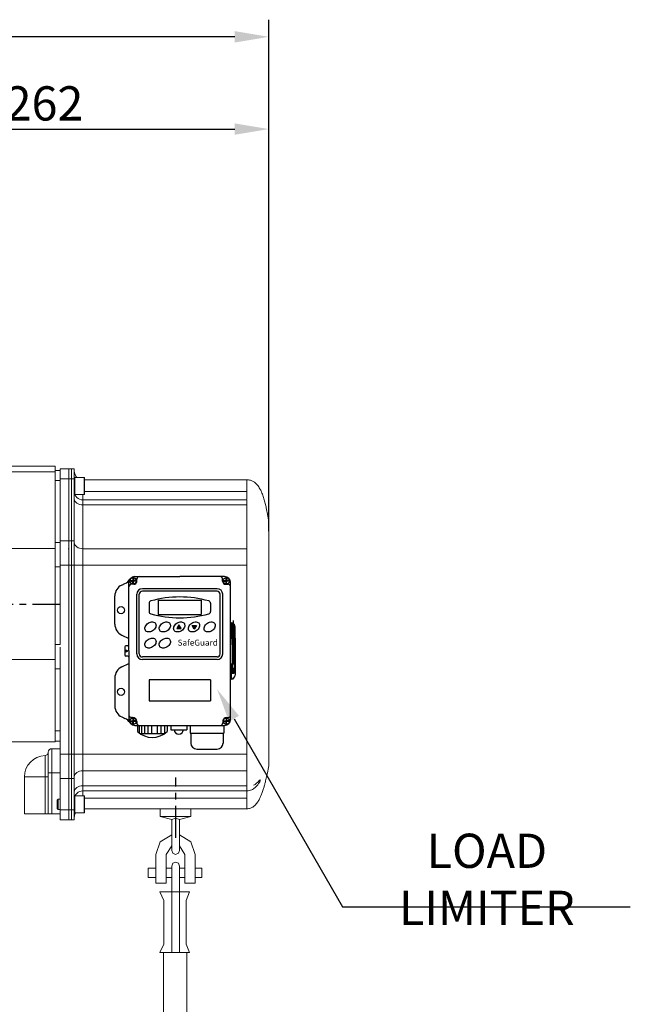
# Model space of a CAD drawing. Extents: x -8806 to -5362, y -2571 to -136.
# Drawn here: x -7303 to -6946, y -1321 to -746 of the extents above; entities that cross this region are included whole.
import ezdxf

# ---------------------------------------------------------------- set-up
doc = ezdxf.new("R2010")
doc.units = 0
doc.header["$LTSCALE"] = 15
doc.header["$MEASUREMENT"] = 0
for name, pattern in [('CENTER', [2, 1.25, -0.25, 0.25, -0.25]), ('K1P', [1.55, 1, -0.2, 0.15, -0.2]), ('KHP', [0.6, 0.4, -0.2])]:
    doc.linetypes.add(name, pattern=pattern)
doc.layers.get('0').update_dxf_attribs({"linetype": 'CONTINUOUS'})
doc.layers.get('DEFPOINTS').update_dxf_attribs({"linetype": 'CONTINUOUS'})
doc.layers.add('1', color=1, linetype='CENTER')
doc.layers.add('4', color=4, linetype='CONTINUOUS')
doc.styles.add('ROMANS', font='ROMANS.shx', dxfattribs={"width": 0.8, "height": 20, "bigfont": 'WHGTXT.shx'})
pattern_1 = [(315, (-13235.09983, -2097.5215), (-0.0633631031, -0.0633631031), [])]
pattern_2 = [(45, (-13226.183825, -103.574955), (-0.0633631031, 0.0633631031), [])]

msp = doc.modelspace()

# ---------------------------------------------------------------- hatches: boundary and pattern name
at = {"linetype": 'Continuous'}
h = msp.add_hatch(dxfattribs=at)
h.set_pattern_fill('ANSI31', scale=0.716872, style=0)
h.set_pattern_definition(pattern_1)
h.paths.add_polyline_path([(-7210.73, -1101.45), (-7209.5, -1101.45), (-7209.5, -1100.62), (-7210.25, -1100.62)])
h = msp.add_hatch(dxfattribs=at)
h.set_pattern_fill('ANSI31', scale=0.716872, style=0)
h.set_pattern_definition(pattern_1)
h.paths.add_polyline_path([(-7209.5, -1101.45), (-7208.27, -1101.45), (-7208.75, -1100.62), (-7209.5, -1100.62)])
h.paths.add_polyline_path([(-7209.5, -1100.62), (-7208.75, -1100.62), (-7209.5, -1099.32)])
h.paths.add_polyline_path([(-7210.25, -1100.62), (-7209.5, -1100.62), (-7209.5, -1099.32)])
h = msp.add_hatch(dxfattribs=at)
h.set_pattern_fill('ANSI31', scale=0.716872, style=0)
h.set_pattern_definition(pattern_2)
h.paths.add_polyline_path([(-7201.82, -1099.65), (-7200.59, -1099.65), (-7200.59, -1100.48), (-7201.34, -1100.48)])
h = msp.add_hatch(dxfattribs=at)
h.set_pattern_fill('ANSI31', scale=0.716872, style=0)
h.set_pattern_definition(pattern_2)
h.paths.add_polyline_path([(-7200.59, -1099.65), (-7199.36, -1099.65), (-7199.84, -1100.48), (-7200.59, -1100.48)])
h.paths.add_polyline_path([(-7200.59, -1100.48), (-7199.84, -1100.48), (-7200.59, -1101.78)])
h.paths.add_polyline_path([(-7201.34, -1100.48), (-7200.59, -1100.48), (-7200.59, -1101.78)])

# ---------------------------------------------------------------- linework, layer by layer
at = {"color": 7, "linetype": 'Continuous', "lineweight": 15}
for p, q in [((-7281.89, -1006.66), (-7370.89, -1006.66)), ((-7281.89, -1009.88), (-7281.89, -1006.66)), ((-7278.89, -1009.16), (-7281.89, -1009.16)), ((-7281.89, -1054.67), (-7281.89, -1009.88)), ((-7273.89, -1008.16), (-7278.89, -1008.16)), ((-7278.89, -1008.16), (-7278.89, -1014.02)), ((-7272.29, -1008.16), (-7273.89, -1008.16)), ((-7273.89, -1008.16), (-7273.89, -1014.02)), ((-7272.29, -1008.16), (-7272.29, -1014.02)), ((-7272.29, -1008.16), (-7270.69, -1008.16)), ((-7270.69, -1014.02), (-7270.69, -1008.16)), ((-7278.89, -1015.02), (-7281.89, -1015.02)), ((-7273.89, -1014.02), (-7278.89, -1014.02)), ((-7278.89, -1014.02), (-7278.89, -1050.3)), ((-7272.29, -1014.02), (-7273.89, -1014.02)), ((-7273.89, -1014.02), (-7273.89, -1050.3)), ((-7272.29, -1014.02), (-7272.29, -1050.3)), ((-7272.29, -1014.02), (-7270.69, -1014.02)), ((-7270.69, -1014.02), (-7270.69, -1050.3)), ((-7264.94, -1013.16), (-7270.44, -1013.16)), ((-7264.69, -1013.41), (-7264.69, -1018.16)), ((-7169.89, -1014.56), (-7264.69, -1014.56)), ((-7169.89, -1014.56), (-7169.89, -1014.56)), ((-7270.36, -1023.16), (-7264.94, -1023.16)), ((-7264.69, -1018.16), (-7264.69, -1022.91)), ((-7270.59, -1026.45), (-7270.69, -1025.76)), ((-7270.31, -1027.12), (-7270.59, -1026.45)), ((-7269.85, -1027.73), (-7270.31, -1027.12)), ((-7269.23, -1028.26), (-7269.85, -1027.73)), ((-7268.47, -1028.7), (-7269.23, -1028.26)), ((-7267.6, -1029.03), (-7268.47, -1028.7)), ((-7266.67, -1029.23), (-7267.6, -1029.03)), ((-7265.69, -1029.3), (-7266.67, -1029.23)), ((-7169.88, -1026.37), (-7265.69, -1026.37)), ((-7265.69, -1029.3), (-7265.69, -1054.83)), ((-7169.89, -1029.3), (-7265.69, -1029.3)), ((-7169.89, -1054.83), (-7169.89, -1029.3)), ((-7156.89, -1069.66), (-7156.89, -1039.66)), ((-7278.89, -1051.3), (-7281.89, -1051.3)), ((-7273.89, -1050.3), (-7278.89, -1050.3)), ((-7278.89, -1050.3), (-7278.89, -1063.94)), ((-7272.29, -1050.3), (-7273.89, -1050.3)), ((-7273.89, -1050.3), (-7273.89, -1064.44)), ((-7272.29, -1050.3), (-7272.29, -1064.44)), ((-7272.29, -1050.3), (-7270.69, -1050.3)), ((-7270.69, -1050.3), (-7270.69, -1064.44)), ((-7270.59, -1051.98), (-7270.69, -1051.29)), ((-7270.31, -1052.64), (-7270.59, -1051.98)), ((-7281.89, -1054.67), (-7370.89, -1054.67)), ((-7281.89, -1119.64), (-7281.89, -1054.67)), ((-7269.85, -1053.25), (-7270.31, -1052.64)), ((-7269.23, -1053.79), (-7269.85, -1053.25)), ((-7268.47, -1054.23), (-7269.23, -1053.79)), ((-7267.6, -1054.56), (-7268.47, -1054.23)), ((-7266.67, -1054.76), (-7267.6, -1054.56)), ((-7265.69, -1054.83), (-7266.67, -1054.76)), ((-7265.69, -1054.83), (-7265.69, -1064.44)), ((-7169.89, -1054.83), (-7265.69, -1054.83)), ((-7278.89, -1063.94), (-7278.89, -1065.44)), ((-7278.89, -1065.44), (-7281.89, -1065.44)), ((-7273.89, -1064.44), (-7278.89, -1064.44)), ((-7278.89, -1065.44), (-7278.89, -1110.87)), ((-7272.29, -1064.44), (-7273.89, -1064.44)), ((-7273.89, -1064.44), (-7273.89, -1174.87)), ((-7272.29, -1064.44), (-7272.29, -1174.87)), ((-7272.29, -1064.44), (-7270.69, -1064.44)), ((-7270.69, -1064.44), (-7270.69, -1174.87)), ((-7265.69, -1064.44), (-7270.69, -1064.44)), ((-7265.69, -1064.44), (-7265.69, -1174.87)), ((-7169.89, -1064.44), (-7265.69, -1064.44)), ((-7169.89, -1174.87), (-7169.89, -1064.44)), ((-7169.89, -1174.87), (-7169.89, -1064.44)), ((-7156.89, -1151.66), (-7156.89, -1069.66)), ((-7278.89, -1110.87), (-7281.89, -1110.87)), ((-7278.89, -1112.29), (-7278.89, -1174.87)), ((-7281.89, -1119.64), (-7370.89, -1119.64)), ((-7281.89, -1167.66), (-7281.89, -1119.64)), ((-7278.89, -1125.02), (-7281.89, -1125.02)), ((-7156.89, -1181.66), (-7156.89, -1151.66)), ((-7278.89, -1161.3), (-7281.89, -1161.3)), ((-7278.89, -1167.16), (-7281.89, -1167.16)), ((-7281.89, -1167.66), (-7370.89, -1167.66)), ((-7283.89, -1171.66), (-7283.89, -1185.66)), ((-7283.89, -1171.66), (-7278.89, -1171.66)), ((-7285.89, -1185.66), (-7285.89, -1173.66)), ((-7273.89, -1174.87), (-7278.89, -1174.87)), ((-7278.89, -1174.87), (-7278.89, -1189.02)), ((-7272.29, -1174.87), (-7273.89, -1174.87)), ((-7273.89, -1174.87), (-7273.89, -1189.02)), ((-7272.29, -1174.87), (-7272.29, -1189.02)), ((-7272.29, -1174.87), (-7270.69, -1174.87)), ((-7270.69, -1174.87), (-7270.69, -1189.02)), ((-7265.69, -1174.87), (-7270.69, -1174.87)), ((-7265.69, -1174.87), (-7265.69, -1184.49)), ((-7169.89, -1174.87), (-7265.69, -1174.87)), ((-7268.47, -1185.09), (-7267.6, -1184.76)), ((-7267.6, -1184.76), (-7266.67, -1184.56)), ((-7266.67, -1184.56), (-7265.69, -1184.49)), ((-7169.89, -1184.49), (-7265.69, -1184.49)), ((-7265.69, -1184.49), (-7265.69, -1193.34)), ((-7169.89, -1193.34), (-7169.89, -1184.49)), ((-7299.89, -1188.16), (-7299.89, -1209.66)), ((-7287.82, -1188.16), (-7285.89, -1188.16)), ((-7287.82, -1209.66), (-7287.82, -1188.16)), ((-7283.89, -1185.66), (-7285.89, -1185.66)), ((-7285.89, -1209.66), (-7285.89, -1185.66)), ((-7283.89, -1185.66), (-7283.89, -1209.66)), ((-7283.89, -1185.66), (-7278.89, -1185.66)), ((-7273.89, -1189.02), (-7278.89, -1189.02)), ((-7278.89, -1189.02), (-7278.89, -1207.3)), ((-7272.29, -1189.02), (-7273.89, -1189.02)), ((-7273.89, -1189.02), (-7273.89, -1207.3)), ((-7272.29, -1189.02), (-7272.29, -1207.3)), ((-7272.29, -1189.02), (-7270.69, -1189.02)), ((-7270.69, -1188.03), (-7270.59, -1187.34)), ((-7270.69, -1189.02), (-7270.69, -1207.3)), ((-7270.59, -1187.34), (-7270.31, -1186.67)), ((-7270.31, -1186.67), (-7269.85, -1186.06)), ((-7269.85, -1186.06), (-7269.23, -1185.53)), ((-7269.23, -1185.53), (-7268.47, -1185.09)), ((-7270.69, -1196.88), (-7270.59, -1196.19)), ((-7270.59, -1196.19), (-7270.31, -1195.52)), ((-7270.31, -1195.52), (-7269.85, -1194.91)), ((-7269.85, -1194.91), (-7269.23, -1194.38)), ((-7269.23, -1194.38), (-7268.47, -1193.94)), ((-7268.47, -1193.94), (-7267.6, -1193.61)), ((-7267.6, -1193.61), (-7266.67, -1193.41)), ((-7266.67, -1193.41), (-7265.69, -1193.34)), ((-7169.89, -1193.34), (-7265.69, -1193.34)), ((-7265.69, -1196.27), (-7169.88, -1196.27)), ((-7280.14, -1201.16), (-7280.69, -1201.71)), ((-7280.69, -1201.71), (-7280.69, -1206.6)), ((-7278.89, -1201.16), (-7280.14, -1201.16)), ((-7280.14, -1201.16), (-7280.14, -1207.16)), ((-7264.94, -1199.16), (-7270.22, -1199.16)), ((-7264.69, -1199.41), (-7264.69, -1204.16)), ((-7280.69, -1206.6), (-7280.14, -1207.16)), ((-7280.14, -1207.16), (-7278.89, -1207.16)), ((-7273.89, -1207.3), (-7278.89, -1207.3)), ((-7278.89, -1207.3), (-7278.89, -1213.16)), ((-7272.29, -1207.3), (-7273.89, -1207.3)), ((-7273.89, -1207.3), (-7273.89, -1213.16)), ((-7272.29, -1207.3), (-7272.29, -1213.16)), ((-7272.29, -1207.3), (-7270.69, -1207.3)), ((-7270.69, -1207.3), (-7270.69, -1213.16)), ((-7264.69, -1204.16), (-7264.69, -1208.91)), ((-7169.89, -1206.76), (-7264.69, -1206.76)), ((-7220.49, -1206.76), (-7220.49, -1211.2)), ((-7202.56, -1206.76), (-7202.56, -1211.2)), ((-7169.89, -1206.76), (-7169.89, -1206.76)), ((-7299.89, -1209.66), (-7287.82, -1209.66)), ((-7285.89, -1209.66), (-7287.82, -1209.66)), ((-7283.89, -1209.66), (-7285.89, -1209.66)), ((-7283.89, -1209.66), (-7278.89, -1209.66)), ((-7273.89, -1213.16), (-7278.89, -1213.16)), ((-7272.29, -1213.16), (-7273.89, -1213.16)), ((-7272.29, -1213.16), (-7270.69, -1213.16)), ((-7270.44, -1209.16), (-7264.94, -1209.16)), ((-7220.49, -1211.2), (-7213.65, -1213.09)), ((-7220.02, -1211.2), (-7202.56, -1211.2)), ((-7211.53, -1212.14), (-7213.65, -1213.09)), ((-7213.65, -1213.09), (-7213.65, -1231.02)), ((-7209.17, -1213.09), (-7211.53, -1212.14)), ((-7202.56, -1211.2), (-7209.17, -1213.09)), ((-7209.17, -1213.09), (-7209.17, -1231.02)), ((-7213.65, -1222.05), (-7220.49, -1226.06)), ((-7202.56, -1226.06), (-7209.17, -1222.05)), ((-7220.49, -1226.06), (-7223.09, -1233.37)), ((-7213.65, -1228.42), (-7216.95, -1233.37)), ((-7206.1, -1233.37), (-7209.17, -1228.42)), ((-7199.97, -1233.37), (-7202.56, -1226.06)), ((-7223.09, -1233.37), (-7223.09, -1250.13)), ((-7216.95, -1233.37), (-7216.95, -1250.13)), ((-7213.65, -1231.02), (-7213.18, -1232.67)), ((-7213.18, -1232.67), (-7211.53, -1233.37)), ((-7211.53, -1233.37), (-7209.87, -1232.67)), ((-7209.87, -1232.67), (-7209.17, -1231.02)), ((-7206.1, -1233.37), (-7206.1, -1250.13)), ((-7199.97, -1233.37), (-7199.97, -1250.13)), ((-7227.57, -1241.4), (-7223.09, -1241.4)), ((-7227.57, -1246.82), (-7227.57, -1241.4)), ((-7216.95, -1241.4), (-7213.65, -1241.4)), ((-7213.18, -1238.57), (-7213.65, -1240.22)), ((-7213.65, -1240.22), (-7213.65, -1290.71)), ((-7211.53, -1237.86), (-7213.18, -1238.57)), ((-7209.87, -1238.57), (-7211.53, -1237.86)), ((-7209.17, -1240.22), (-7209.87, -1238.57)), ((-7209.17, -1240.22), (-7209.17, -1290.71)), ((-7209.17, -1241.4), (-7206.1, -1241.4)), ((-7199.97, -1241.4), (-7196.19, -1241.4)), ((-7196.19, -1241.4), (-7196.19, -1246.82)), ((-7223.09, -1246.82), (-7227.57, -1246.82)), ((-7213.65, -1246.82), (-7216.95, -1246.82)), ((-7206.1, -1246.82), (-7209.17, -1246.82)), ((-7196.19, -1246.82), (-7199.97, -1246.82)), ((-7223.09, -1250.13), (-7216.95, -1250.13)), ((-7206.1, -1250.13), (-7199.97, -1250.13)), ((-7220.73, -1255.32), (-7203.27, -1255.32)), ((-7220.73, -1255.32), (-7218.37, -1260.27)), ((-7203.27, -1255.32), (-7205.39, -1260.27)), ((-7218.37, -1260.27), (-7218.37, -1285.75)), ((-7205.39, -1260.27), (-7205.39, -1285.75)), ((-7218.37, -1285.75), (-7220.73, -1290.71)), ((-7205.39, -1285.75), (-7203.27, -1290.71)), ((-7203.27, -1290.71), (-7220.73, -1290.71)), ((-7218.6, -1434.38), (-7218.6, -1290.71)), ((-7204.92, -1434.38), (-7204.92, -1290.71))]:
    msp.add_line(p, q, dxfattribs=at)
at = {"color": 8, "linetype": 'Continuous', "lineweight": 15}
for p, q in [((-7281.89, -1009.88), (-7363.39, -1009.88)), ((-7270.44, -1013.16), (-7270.44, -1018.16)), ((-7264.94, -1018.16), (-7264.94, -1013.16)), ((-7270.44, -1018.16), (-7270.44, -1022.93)), ((-7265.69, -1023.16), (-7265.69, -1026.37)), ((-7264.94, -1023.16), (-7264.94, -1018.16)), ((-7169.89, -1021.36), (-7264.69, -1021.36)), ((-7265.69, -1026.37), (-7265.69, -1029.3)), ((-7287.82, -1188.16), (-7287.82, -1175.67)), ((-7299.89, -1188.16), (-7287.82, -1188.16)), ((-7265.69, -1193.34), (-7265.69, -1196.27)), ((-7265.69, -1196.27), (-7265.69, -1199.16)), ((-7270.44, -1199.71), (-7270.44, -1204.16)), ((-7264.94, -1204.16), (-7264.94, -1199.16)), ((-7169.89, -1200.46), (-7264.69, -1200.46)), ((-7270.44, -1204.16), (-7270.44, -1209.16)), ((-7264.94, -1209.16), (-7264.94, -1204.16))]:
    msp.add_line(p, q, dxfattribs=at)
at = {"color": 7, "linetype": 'Continuous'}
for p, q in [((-7242.92, -1076.07), (-7241.07, -1075.21)), ((-7238.74, -1114.58), (-7238.74, -1074.65)), ((-7237.74, -1073.44), (-7237.74, -1073.58)), ((-7237.74, -1073.44), (-7236.41, -1073.44)), ((-7237.74, -1073.72), (-7237.74, -1073.58)), ((-7237.74, -1073.72), (-7236.41, -1073.72)), ((-7236.41, -1072.12), (-7236.41, -1073.44)), ((-7236.41, -1072.12), (-7236.28, -1072.12)), ((-7236.41, -1072.12), (-7236.28, -1072.12)), ((-7236.41, -1075.04), (-7236.41, -1073.72)), ((-7236.41, -1075.04), (-7236.28, -1075.04)), ((-7236.41, -1075.04), (-7236.28, -1075.04)), ((-7236.14, -1072.12), (-7236.28, -1072.12)), ((-7236.14, -1072.12), (-7236.28, -1072.12)), ((-7236.14, -1075.04), (-7236.28, -1075.04)), ((-7236.14, -1075.04), (-7236.28, -1075.04)), ((-7236.14, -1072.12), (-7236.14, -1073.44)), ((-7234.82, -1073.44), (-7236.14, -1073.44)), ((-7234.82, -1073.72), (-7236.14, -1073.72)), ((-7236.14, -1075.04), (-7236.14, -1073.72)), ((-7235.24, -1071.15), (-7209.05, -1071.15)), ((-7234.82, -1073.44), (-7234.82, -1073.58)), ((-7234.82, -1073.72), (-7234.82, -1073.58)), ((-7182.86, -1071.15), (-7209.05, -1071.15)), ((-7183.29, -1073.44), (-7181.97, -1073.44)), ((-7183.29, -1073.44), (-7183.29, -1073.58)), ((-7183.29, -1073.72), (-7183.29, -1073.58)), ((-7183.29, -1073.72), (-7181.97, -1073.72)), ((-7181.97, -1072.12), (-7181.97, -1073.44)), ((-7181.97, -1072.12), (-7181.83, -1072.12)), ((-7181.97, -1072.12), (-7181.83, -1072.12)), ((-7181.97, -1075.04), (-7181.97, -1073.72)), ((-7181.97, -1075.04), (-7181.83, -1075.04)), ((-7181.97, -1075.04), (-7181.83, -1075.04)), ((-7181.69, -1072.12), (-7181.83, -1072.12)), ((-7181.69, -1072.12), (-7181.83, -1072.12)), ((-7181.69, -1075.04), (-7181.83, -1075.04)), ((-7181.69, -1075.04), (-7181.83, -1075.04)), ((-7181.69, -1072.12), (-7181.69, -1073.44)), ((-7180.37, -1073.44), (-7181.69, -1073.44)), ((-7180.37, -1073.72), (-7181.69, -1073.72)), ((-7181.69, -1075.04), (-7181.69, -1073.72)), ((-7180.37, -1073.44), (-7180.37, -1073.58)), ((-7180.37, -1073.72), (-7180.37, -1073.58)), ((-7179.36, -1081.25), (-7179.36, -1074.65)), ((-7187.25, -1078.19), (-7230.9, -1078.19)), ((-7187.25, -1079.68), (-7230.9, -1079.68)), ((-7187.25, -1079.68), (-7213.79, -1079.68)), ((-7187.25, -1078.19), (-7213.08, -1078.19)), ((-7179.36, -1122.05), (-7179.36, -1081.25)), ((-7246.99, -1098.94), (-7246.99, -1082.42)), ((-7234.18, -1116.25), (-7234.18, -1081.47)), ((-7232.69, -1116.25), (-7232.69, -1081.47)), ((-7185.46, -1116.25), (-7185.46, -1081.47)), ((-7183.96, -1116.25), (-7183.96, -1081.47)), ((-7179.06, -1098.15), (-7179.36, -1098.15)), ((-7179.06, -1106.99), (-7179.06, -1098.15)), ((-7178.47, -1102.81), (-7177.27, -1102.81)), ((-7176.67, -1106.99), (-7176.67, -1100.54)), ((-7242.92, -1105.3), (-7238.74, -1107.23)), ((-7179.36, -1106.99), (-7176.67, -1106.99)), ((-7179.36, -1107.11), (-7176.67, -1107.11)), ((-7176.67, -1107.11), (-7176.67, -1122.05)), ((-7239.34, -1111.59), (-7240.56, -1111.59)), ((-7238.74, -1114.58), (-7238.74, -1154.51)), ((-7178.47, -1110.99), (-7178.47, -1118.16)), ((-7177.27, -1110.99), (-7178.47, -1110.99)), ((-7177.27, -1110.99), (-7177.27, -1118.16)), ((-7239.34, -1117.57), (-7240.56, -1117.57)), ((-7187.25, -1118.04), (-7230.9, -1118.04)), ((-7187.25, -1119.54), (-7230.9, -1119.54)), ((-7187.25, -1118.04), (-7213.79, -1118.04)), ((-7187.25, -1119.54), (-7213.08, -1119.54)), ((-7177.27, -1118.16), (-7178.47, -1118.16)), ((-7242.92, -1123.86), (-7238.74, -1121.93)), ((-7179.36, -1154.51), (-7179.36, -1122.05)), ((-7179.36, -1122.05), (-7176.67, -1122.05)), ((-7179.36, -1122.17), (-7176.67, -1122.17)), ((-7179.06, -1122.17), (-7179.06, -1131.01)), ((-7178.47, -1124.55), (-7177.27, -1124.55)), ((-7176.67, -1122.17), (-7176.67, -1128.62)), ((-7246.99, -1130.21), (-7246.99, -1146.73)), ((-7179.06, -1131.01), (-7179.36, -1131.01)), ((-7242.92, -1153.09), (-7241.07, -1153.94)), ((-7237.74, -1155.44), (-7236.41, -1155.44)), ((-7237.74, -1155.44), (-7237.74, -1155.58)), ((-7237.74, -1155.71), (-7237.74, -1155.58)), ((-7237.74, -1155.71), (-7236.41, -1155.71)), ((-7236.61, -1153.44), (-7237.34, -1153.44)), ((-7236.41, -1154.11), (-7236.28, -1154.11)), ((-7236.41, -1154.11), (-7236.28, -1154.11)), ((-7236.41, -1154.11), (-7236.41, -1155.44)), ((-7236.41, -1157.04), (-7236.41, -1155.71)), ((-7236.14, -1154.11), (-7236.28, -1154.11)), ((-7236.14, -1154.11), (-7236.28, -1154.11)), ((-7236.14, -1154.11), (-7236.14, -1155.44)), ((-7234.82, -1155.44), (-7236.14, -1155.44)), ((-7234.82, -1155.71), (-7236.14, -1155.71)), ((-7236.14, -1157.04), (-7236.14, -1155.71)), ((-7234.82, -1155.44), (-7234.82, -1155.58)), ((-7234.82, -1155.71), (-7234.82, -1155.58)), ((-7234.22, -1155.83), (-7234.22, -1156.61)), ((-7183.89, -1155.83), (-7183.89, -1156.61)), ((-7183.29, -1155.44), (-7181.97, -1155.44)), ((-7183.29, -1155.44), (-7183.29, -1155.58)), ((-7183.29, -1155.71), (-7183.29, -1155.58)), ((-7183.29, -1155.71), (-7181.97, -1155.71)), ((-7181.97, -1154.11), (-7181.83, -1154.11)), ((-7181.97, -1154.11), (-7181.83, -1154.11)), ((-7181.97, -1154.11), (-7181.97, -1155.44)), ((-7181.97, -1157.04), (-7181.97, -1155.71)), ((-7181.69, -1154.11), (-7181.83, -1154.11)), ((-7181.69, -1154.11), (-7181.83, -1154.11)), ((-7181.69, -1154.11), (-7181.69, -1155.44)), ((-7180.37, -1155.44), (-7181.69, -1155.44)), ((-7181.69, -1157.04), (-7181.69, -1155.71)), ((-7180.37, -1155.71), (-7181.69, -1155.71)), ((-7181.5, -1153.44), (-7180.76, -1153.44)), ((-7180.37, -1155.44), (-7180.37, -1155.58)), ((-7180.37, -1155.71), (-7180.37, -1155.58)), ((-7236.41, -1157.04), (-7236.28, -1157.04)), ((-7236.41, -1157.04), (-7236.28, -1157.04)), ((-7236.14, -1157.04), (-7236.28, -1157.04)), ((-7236.14, -1157.04), (-7236.28, -1157.04)), ((-7235.24, -1158.01), (-7182.86, -1158.01)), ((-7232.76, -1158.01), (-7232.76, -1162.54)), ((-7231.33, -1158.01), (-7231.33, -1162.98)), ((-7229.66, -1158.01), (-7229.66, -1162.98)), ((-7227.66, -1158.01), (-7227.66, -1162.98)), ((-7225.48, -1158.01), (-7225.48, -1162.98)), ((-7222.25, -1158.01), (-7222.25, -1162.98)), ((-7220.07, -1158.01), (-7220.07, -1162.98)), ((-7218.07, -1158.01), (-7218.07, -1162.98)), ((-7216.4, -1158.01), (-7216.4, -1161.64)), ((-7214.34, -1160.6), (-7204.9, -1160.6)), ((-7202.95, -1158.01), (-7202.95, -1162.52)), ((-7183.35, -1158.01), (-7183.35, -1162.52)), ((-7181.97, -1157.04), (-7181.83, -1157.04)), ((-7181.97, -1157.04), (-7181.83, -1157.04)), ((-7181.69, -1157.04), (-7181.83, -1157.04)), ((-7181.69, -1157.04), (-7181.83, -1157.04)), ((-7218.07, -1162.98), (-7232.14, -1162.98)), ((-7202.95, -1162.52), (-7183.35, -1162.52)), ((-7202.6, -1162.52), (-7202.6, -1168.35)), ((-7183.7, -1162.52), (-7183.7, -1168.35)), ((-7199.1, -1171.85), (-7187.2, -1171.85))]:
    msp.add_line(p, q, dxfattribs=at)
at = {"color": 1, "linetype": 'K1P'}
for p, q in [((-7234.42, -1073.58), (-7238.62, -1073.58)), ((-7236.28, -1075.53), (-7236.28, -1071.28)), ((-7183.68, -1073.58), (-7179.48, -1073.58)), ((-7181.83, -1075.53), (-7181.83, -1071.28)), ((-7177.87, -1096.79), (-7177.87, -1114.58)), ((-7177.87, -1106.82), (-7177.87, -1131.01)), ((-7240.12, -1115.27), (-7240.12, -1113.87)), ((-7234.42, -1155.58), (-7238.62, -1155.58)), ((-7236.28, -1153.63), (-7236.28, -1157.87)), ((-7183.68, -1155.58), (-7179.48, -1155.58)), ((-7181.83, -1153.63), (-7181.83, -1157.87))]:
    msp.add_line(p, q, dxfattribs=at)
for p, q in [((-7234.09, -1073.74), (-7234.09, -1072.55)), ((-7184.02, -1073.74), (-7184.02, -1072.55)), ((-7235.97, -1075.62), (-7237.34, -1075.62)), ((-7182.14, -1075.62), (-7180.76, -1075.62)), ((-7227.01, -1086.7), (-7227.01, -1091.57)), ((-7221.61, -1084.9), (-7221.61, -1093.36)), ((-7196.5, -1084.9), (-7196.5, -1093.36)), ((-7191.1, -1086.7), (-7191.1, -1091.57)), ((-7241.16, -1112.19), (-7241.16, -1116.97)), ((-7191.1, -1131.51), (-7227.01, -1131.51)), ((-7227.01, -1131.51), (-7227.01, -1143.69)), ((-7191.1, -1131.51), (-7191.1, -1143.69)), ((-7227.01, -1143.69), (-7191.1, -1143.69))]:
    msp.add_line(p, q)
at = {"extrusion": (0, -1, 0)}
msp.add_line((-7221.61, -1084.9), (-7196.5, -1084.9), dxfattribs=at)
at = {"extrusion": (0, 1, 0)}
msp.add_line((-7221.61, -1093.36), (-7196.5, -1093.36), dxfattribs=at)
at = {"color": 4, "linetype": 'KHP'}
for p, q in [((-7178.47, -1098.23), (-7178.47, -1102.81)), ((-7177.27, -1098.96), (-7177.27, -1102.81)), ((-7178.47, -1110.99), (-7178.47, -1107.11)), ((-7177.27, -1110.99), (-7177.27, -1107.11)), ((-7178.47, -1118.16), (-7178.47, -1122.05)), ((-7177.27, -1118.16), (-7177.27, -1122.05)), ((-7178.47, -1127.54), (-7178.47, -1124.55)), ((-7177.27, -1127.54), (-7177.27, -1124.55)), ((-7178.47, -1127.54), (-7177.27, -1127.54))]:
    msp.add_line(p, q, dxfattribs=at)
at = {"color": 7, "linetype": 'Continuous', "ltscale": 0.5}
for p, q in [((-7178.47, -1102.81), (-7178.47, -1106.99)), ((-7177.27, -1102.81), (-7177.27, -1106.99)), ((-7178.47, -1122.17), (-7178.47, -1124.55)), ((-7177.27, -1122.17), (-7177.27, -1124.55)), ((-7233.84, -1158.01), (-7233.84, -1161.64)), ((-7214.34, -1158.01), (-7214.34, -1160.6)), ((-7204.9, -1158.01), (-7204.9, -1160.6))]:
    msp.add_line(p, q, dxfattribs=at)
at = {"color": 7, "linetype": 'Continuous'}
for points in [[(-7209.5, -1099.32), (-7210.73, -1101.45), (-7208.27, -1101.45)], [(-7200.59, -1101.78), (-7201.82, -1099.65), (-7199.36, -1099.65)]]:
    msp.add_lwpolyline(points, close=True, dxfattribs=at)
for centre, radius in [((-7236.28, -1073.58), 1.92), ((-7181.83, -1073.58), 1.92), ((-7240.12, -1114.58), 0.448), ((-7236.28, -1155.58), 1.92), ((-7181.83, -1155.58), 1.92)]:
    msp.add_circle(centre, radius, dxfattribs=at)
for centre in [(-7243.4, -1090.68), (-7243.4, -1138.47)]:
    msp.add_circle(centre, 2.1)
at = {"color": 7, "linetype": 'Continuous', "lineweight": 15}
for centre, radius, start, end in [((-7265.69, -1009.56), 5, 180, 226.05448), ((-7270.44, -1013.41), 0.25, 90, 180), ((-7264.94, -1013.41), 0.25, 0, 90), ((-7265.69, -1021.37), 5, 180, 270), ((-7264.94, -1022.91), 0.25, 270, 0), ((-7283.89, -1173.66), 2, 90, 180), ((-7287.39, -1188.16), 12.5, 91.97611, 180), ((-7287.89, -1173.67), 2, 271.97611, 0), ((-7265.69, -1201.27), 5, 90, 180), ((-7264.94, -1199.41), 0.25, 0, 90), ((-7270.44, -1208.91), 0.25, 180, 270), ((-7265.69, -1211.76), 5, 148.66775, 180), ((-7264.94, -1208.91), 0.25, 270, 0)]:
    msp.add_arc(centre, radius, start, end, dxfattribs=at)
at = {"color": 7, "linetype": 'Continuous'}
for centre, radius, start, end in [((-7244, -1068.86), 7, 294.77514, 326.53102), ((-7235.24, -1074.65), 3.5, 90, 180), ((-7235.24, -1074.65), 3.5, 90, 180), ((-7235.24, -1074.65), 3.5, 90, 146.53102), ((-7182.86, -1074.65), 3.5, 0, 90), ((-7182.86, -1074.65), 3.5, 0, 90), ((-7182.86, -1074.65), 3.5, 0, 90), ((-7239.99, -1082.42), 7, 114.77514, 180), ((-7230.9, -1081.47), 3.29, 90, 180), ((-7230.9, -1081.47), 1.79, 90, 180), ((-7187.25, -1081.47), 3.29, 0, 90), ((-7187.25, -1081.47), 1.79, 0, 90), ((-7179.06, -1100.54), 2.39, 0, 90), ((-7239.99, -1098.94), 7, 180, 245.22486), ((-7240.56, -1112.19), 0.597, 90, 180), ((-7239.34, -1110.99), 0.597, 270, 0), ((-7240.56, -1116.97), 0.597, 180, 270), ((-7239.34, -1118.16), 0.597, 0, 90), ((-7230.9, -1116.25), 3.29, 180, 270), ((-7230.9, -1116.25), 1.79, 180, 270), ((-7187.25, -1116.25), 1.79, 270, 0), ((-7187.25, -1116.25), 3.29, 270, 0), ((-7239.99, -1130.21), 7, 114.77514, 180), ((-7179.06, -1128.62), 2.39, 270, 0), ((-7239.99, -1146.73), 7, 180, 245.22486), ((-7244, -1160.3), 7, 33.46898, 65.22486), ((-7235.24, -1154.51), 3.5, 180, 270), ((-7235.24, -1154.51), 3.5, 180, 270), ((-7236.61, -1155.83), 2.39, 0, 90), ((-7181.5, -1155.83), 2.39, 90, 180), ((-7182.86, -1154.51), 3.5, 270, 0), ((-7209.62, -1160.6), 2.66, 180, 0), ((-7199.1, -1168.35), 3.5, 180, 270), ((-7187.2, -1168.35), 3.5, 270, 0)]:
    msp.add_arc(centre, radius, start, end, dxfattribs=at)
for centre, radius, start, end in [((-7235.97, -1073.74), 1.88, 270, 0), ((-7232.69, -1072.55), 1.4, 90, 180), ((-7185.42, -1072.55), 1.4, 0, 90), ((-7182.14, -1073.74), 1.88, 180, 270), ((-7237.34, -1077.02), 1.4, 90, 180), ((-7180.76, -1077.02), 1.4, 0, 90), ((-7225.61, -1086.7), 1.4, 105.54182, 180), ((-7209.05, -1146.23), 63.19, 74.45818, 105.54182), ((-7192.5, -1086.7), 1.4, 0, 74.45818), ((-7225.61, -1091.57), 1.4, 180, 254.45818), ((-7192.5, -1091.57), 1.4, 285.54182, 0), ((-7209.05, -1032.04), 63.19, 254.45818, 285.54182), ((-7237.34, -1152.04), 1.4, 180, 270), ((-7180.76, -1152.04), 1.4, 270, 0), ((-7232.82, -1156.61), 1.4, 180, 270), ((-7225.12, -1152.32), 12.77, 226.899, 313.101), ((-7185.29, -1156.61), 1.4, 270, 0)]:
    msp.add_arc(centre, radius, start, end)
at = {"color": 7, "linetype": 'Continuous', "lineweight": 15}
for points, knots in [([(-7156.89, -1039.66), (-7156.97, -1039.26), (-7157.11, -1038.53), (-7157.32, -1037.35), (-7157.51, -1036.23), (-7157.7, -1035.14), (-7157.86, -1034.22), (-7158.06, -1033.17), (-7158.27, -1032.14), (-7158.49, -1031.04), (-7158.87, -1029.32), (-7159.43, -1027.04), (-7160.23, -1024.33), (-7161.14, -1021.9), (-7162.24, -1019.64), (-7163.38, -1017.9), (-7164.72, -1016.48), (-7166.06, -1015.49), (-7167.82, -1014.71), (-7169.17, -1014.61), (-7169.89, -1014.56)], [0, 0, 0, 0, 0.133976, 0.24806, 0.341314, 0.412992, 0.462774, 0.486452, 0.508624, 0.535582, 0.567069, 0.632178, 0.697825, 0.759839, 0.804728, 0.860565, 0.891958, 0.924845, 0.959871, 1, 1, 1, 1]), ([(-7274.14, -1054.73), (-7274.1, -1054.8), (-7274.02, -1054.94), (-7273.94, -1055.08), (-7273.9, -1055.16)], [0, 0, 0, 0, 0.499969, 1, 1, 1, 1]), ([(-7274.14, -1174.73), (-7274.1, -1174.8), (-7274.02, -1174.94), (-7273.94, -1175.08), (-7273.9, -1175.16)], [0, 0, 0, 0, 0.499969, 1, 1, 1, 1]), ([(-7169.89, -1206.76), (-7169.13, -1206.68), (-7167.68, -1206.54), (-7166.06, -1205.61), (-7164.85, -1204.55), (-7163.95, -1203.46), (-7163.31, -1202.51), (-7162.5, -1201.13), (-7161.56, -1199.14), (-7160.63, -1196.65), (-7159.95, -1194.53), (-7159.48, -1192.86), (-7159.12, -1191.51), (-7158.81, -1190.29), (-7158.34, -1188.31), (-7157.68, -1185.4), (-7157.18, -1183.01), (-7156.89, -1181.66)], [0, 0, 0, 0, 0.089389, 0.170295, 0.242356, 0.303858, 0.353468, 0.398293, 0.488269, 0.553999, 0.617498, 0.672677, 0.69843, 0.734109, 0.781896, 0.876961, 1, 1, 1, 1]), ([(-7169.89, -1196.27), (-7169.35, -1196.24), (-7168.34, -1196.18), (-7166.64, -1195.58), (-7165.16, -1194.6), (-7164.06, -1193.48), (-7163.17, -1192.4), (-7162.51, -1191.43), (-7162.16, -1190.67), (-7161.98, -1190.05), (-7162.02, -1189.79), (-7162.19, -1189.88), (-7162.38, -1190.04), (-7162.62, -1190.28), (-7163.05, -1190.74), (-7163.83, -1191.53), (-7164.75, -1192.4), (-7165.55, -1192.81), (-7165.85, -1192.97)], [0, 0, 0, 0, 0.075865, 0.140606, 0.249198, 0.330652, 0.382683, 0.491344, 0.626258, 0.695839, 0.744196, 0.76284, 0.780104, 0.798068, 0.818359, 0.870034, 0.950988, 1, 1, 1, 1])]:
    msp.add_open_spline(points, degree=3, knots=knots, dxfattribs=at)
for points in [[(-7169.89, -1021.36), (-7169.89, -1020.4), (-7169.89, -1018.5), (-7169.89, -1016.32), (-7169.89, -1014.84), (-7169.89, -1014.65), (-7169.89, -1014.56)], [(-7169.89, -1064.44), (-7169.89, -1063.55), (-7169.89, -1061.77), (-7169.89, -1059.21), (-7169.89, -1056.82), (-7169.89, -1055.49), (-7169.89, -1054.83)], [(-7169.89, -1184.49), (-7169.89, -1183.83), (-7169.89, -1182.49), (-7169.89, -1180.11), (-7169.89, -1177.55), (-7169.89, -1175.76), (-7169.89, -1174.87)], [(-7169.89, -1206.76), (-7169.89, -1206.67), (-7169.89, -1206.5), (-7169.89, -1205.14), (-7169.89, -1203.13), (-7169.89, -1201.35), (-7169.89, -1200.46)]]:
    msp.add_open_spline(points, degree=3, dxfattribs=at)
at = {"color": 8, "linetype": 'Continuous', "lineweight": 15}
for points, knots in [([(-7169.89, -1026.09), (-7169.89, -1025.72), (-7169.89, -1024.91), (-7169.89, -1023.29), (-7169.89, -1022), (-7169.89, -1021.36)], [0, 0, 0, 0, 0.297434, 0.648717, 1, 1, 1, 1]), ([(-7169.89, -1029.3), (-7169.89, -1028.65), (-7169.89, -1027.37), (-7169.89, -1026.44), (-7169.89, -1026.47), (-7169.89, -1026.48)], [0, 0, 0, 0, 0.385606, 0.771213, 1, 1, 1, 1]), ([(-7169.89, -1196.15), (-7169.89, -1196.17), (-7169.89, -1196.23), (-7169.89, -1195.32), (-7169.89, -1194), (-7169.89, -1193.34)], [0, 0, 0, 0, 0.204962, 0.602481, 1, 1, 1, 1]), ([(-7169.89, -1200.46), (-7169.89, -1199.84), (-7169.89, -1198.59), (-7169.89, -1197.17), (-7169.89, -1196.51), (-7169.89, -1196.27)], [0, 0, 0, 0, 0.3857163, 0.7714327, 1, 1, 1, 1])]:
    msp.add_open_spline(points, degree=3, knots=knots, dxfattribs=at)
at = {"color": 7, "linetype": 'Continuous'}
for points in [[(-7229.07, -1102.63), (-7228.92, -1102.84), (-7228.73, -1103.02), (-7228.2, -1103.33), (-7227.84, -1103.44), (-7227.05, -1103.51), (-7226.61, -1103.46), (-7225.74, -1103.22), (-7225.3, -1103.03), (-7224.49, -1102.51), (-7224.12, -1102.19), (-7223.51, -1101.48), (-7223.27, -1101.08), (-7222.96, -1100.3), (-7222.89, -1099.91), (-7222.91, -1099.19), (-7223, -1098.86), (-7223.33, -1098.31), (-7223.56, -1098.08), (-7224.16, -1097.74), (-7224.52, -1097.63), (-7225.32, -1097.57), (-7225.76, -1097.62), (-7226.63, -1097.87), (-7227.07, -1098.07), (-7227.88, -1098.6), (-7228.24, -1098.92), (-7228.84, -1099.64), (-7229.08, -1100.03), (-7229.38, -1100.81), (-7229.44, -1101.2), (-7229.41, -1101.92), (-7229.32, -1102.25), (-7229.12, -1102.56), (-7229.1, -1102.6), (-7229.07, -1102.63)], [(-7220.68, -1102.63), (-7220.53, -1102.84), (-7220.33, -1103.02), (-7219.81, -1103.33), (-7219.45, -1103.44), (-7218.65, -1103.51), (-7218.22, -1103.46), (-7217.34, -1103.22), (-7216.9, -1103.03), (-7216.09, -1102.51), (-7215.72, -1102.19), (-7215.12, -1101.48), (-7214.88, -1101.08), (-7214.57, -1100.3), (-7214.49, -1099.91), (-7214.51, -1099.19), (-7214.61, -1098.86), (-7214.93, -1098.31), (-7215.17, -1098.08), (-7215.77, -1097.74), (-7216.13, -1097.63), (-7216.93, -1097.57), (-7217.36, -1097.62), (-7218.24, -1097.87), (-7218.68, -1098.07), (-7219.48, -1098.6), (-7219.85, -1098.92), (-7220.45, -1099.64), (-7220.68, -1100.03), (-7220.98, -1100.81), (-7221.05, -1101.2), (-7221.02, -1101.92), (-7220.92, -1102.25), (-7220.73, -1102.56), (-7220.71, -1102.6), (-7220.68, -1102.63)], [(-7212.29, -1102.63), (-7212.14, -1102.84), (-7211.94, -1103.02), (-7211.41, -1103.33), (-7211.05, -1103.44), (-7210.26, -1103.51), (-7209.82, -1103.46), (-7208.95, -1103.22), (-7208.51, -1103.03), (-7207.7, -1102.51), (-7207.33, -1102.19), (-7206.72, -1101.48), (-7206.48, -1101.08), (-7206.17, -1100.3), (-7206.1, -1099.91), (-7206.12, -1099.19), (-7206.21, -1098.86), (-7206.54, -1098.31), (-7206.78, -1098.08), (-7207.37, -1097.74), (-7207.73, -1097.63), (-7208.53, -1097.57), (-7208.97, -1097.62), (-7209.84, -1097.87), (-7210.28, -1098.07), (-7211.09, -1098.6), (-7211.45, -1098.92), (-7212.05, -1099.64), (-7212.29, -1100.03), (-7212.59, -1100.81), (-7212.66, -1101.2), (-7212.63, -1101.92), (-7212.53, -1102.25), (-7212.34, -1102.56), (-7212.31, -1102.6), (-7212.29, -1102.63)], [(-7203.61, -1102.63), (-7203.46, -1102.84), (-7203.26, -1103.02), (-7202.73, -1103.33), (-7202.38, -1103.44), (-7201.58, -1103.51), (-7201.15, -1103.46), (-7200.27, -1103.22), (-7199.83, -1103.03), (-7199.02, -1102.51), (-7198.65, -1102.19), (-7198.04, -1101.48), (-7197.8, -1101.08), (-7197.49, -1100.3), (-7197.42, -1099.91), (-7197.44, -1099.19), (-7197.53, -1098.86), (-7197.86, -1098.31), (-7198.1, -1098.08), (-7198.69, -1097.74), (-7199.05, -1097.63), (-7199.85, -1097.57), (-7200.29, -1097.62), (-7201.17, -1097.87), (-7201.6, -1098.07), (-7202.41, -1098.6), (-7202.78, -1098.92), (-7203.38, -1099.64), (-7203.61, -1100.03), (-7203.91, -1100.81), (-7203.98, -1101.2), (-7203.95, -1101.92), (-7203.85, -1102.25), (-7203.66, -1102.56), (-7203.63, -1102.6), (-7203.61, -1102.63)], [(-7194.46, -1102.63), (-7194.31, -1102.84), (-7194.12, -1103.02), (-7193.59, -1103.33), (-7193.23, -1103.44), (-7192.44, -1103.51), (-7192, -1103.46), (-7191.12, -1103.22), (-7190.69, -1103.03), (-7189.88, -1102.51), (-7189.51, -1102.19), (-7188.9, -1101.48), (-7188.66, -1101.08), (-7188.35, -1100.3), (-7188.27, -1099.91), (-7188.3, -1099.19), (-7188.39, -1098.86), (-7188.72, -1098.31), (-7188.95, -1098.08), (-7189.55, -1097.74), (-7189.91, -1097.63), (-7190.71, -1097.57), (-7191.14, -1097.62), (-7192.02, -1097.87), (-7192.46, -1098.07), (-7193.26, -1098.6), (-7193.63, -1098.92), (-7194.23, -1099.64), (-7194.46, -1100.03), (-7194.77, -1100.81), (-7194.83, -1101.2), (-7194.8, -1101.92), (-7194.7, -1102.25), (-7194.51, -1102.56), (-7194.49, -1102.6), (-7194.46, -1102.63)], [(-7229.07, -1112.09), (-7228.92, -1112.3), (-7228.73, -1112.47), (-7228.2, -1112.78), (-7227.84, -1112.89), (-7227.05, -1112.96), (-7226.61, -1112.92), (-7225.74, -1112.68), (-7225.3, -1112.48), (-7224.49, -1111.96), (-7224.12, -1111.64), (-7223.51, -1110.93), (-7223.27, -1110.54), (-7222.96, -1109.76), (-7222.89, -1109.37), (-7222.91, -1108.65), (-7223, -1108.32), (-7223.33, -1107.76), (-7223.56, -1107.53), (-7224.16, -1107.19), (-7224.52, -1107.09), (-7225.32, -1107.03), (-7225.76, -1107.08), (-7226.63, -1107.33), (-7227.07, -1107.53), (-7227.88, -1108.06), (-7228.24, -1108.38), (-7228.84, -1109.1), (-7229.08, -1109.49), (-7229.38, -1110.27), (-7229.44, -1110.66), (-7229.41, -1111.38), (-7229.32, -1111.7), (-7229.12, -1112.02), (-7229.1, -1112.05), (-7229.07, -1112.09)], [(-7220.68, -1112.09), (-7220.53, -1112.3), (-7220.33, -1112.47), (-7219.81, -1112.78), (-7219.45, -1112.89), (-7218.65, -1112.96), (-7218.22, -1112.92), (-7217.34, -1112.68), (-7216.9, -1112.48), (-7216.09, -1111.96), (-7215.72, -1111.64), (-7215.12, -1110.93), (-7214.88, -1110.54), (-7214.57, -1109.76), (-7214.49, -1109.37), (-7214.51, -1108.65), (-7214.61, -1108.32), (-7214.93, -1107.76), (-7215.17, -1107.53), (-7215.77, -1107.19), (-7216.13, -1107.09), (-7216.93, -1107.03), (-7217.36, -1107.08), (-7218.24, -1107.33), (-7218.68, -1107.53), (-7219.48, -1108.06), (-7219.85, -1108.38), (-7220.45, -1109.1), (-7220.68, -1109.49), (-7220.98, -1110.27), (-7221.05, -1110.66), (-7221.02, -1111.38), (-7220.92, -1111.7), (-7220.73, -1112.02), (-7220.71, -1112.05), (-7220.68, -1112.09)]]:
    msp.add_open_spline(points, degree=3, knots=[0, 0, 0, 0, 0.31443, 0.31443, 0.708691, 0.708691, 1.102952, 1.102952, 1.497213, 1.497213, 1.891474, 1.891474, 2.285735, 2.285735, 2.679996, 2.679996, 3.074257, 3.074257, 3.468518, 3.468518, 3.862779, 3.862779, 4.25704, 4.25704, 4.651301, 4.651301, 5.045562, 5.045562, 5.439823, 5.439823, 5.834084, 5.834084, 6.228345, 6.228345, 6.283185, 6.283185, 6.283185, 6.283185], dxfattribs=at)
at = {"layer": '1'}
for p, q in [((-7685.17, -1087.16), (-7278.89, -1087.16)), ((-7211.29, -1223.76), (-7211.29, -1188.49))]:
    msp.add_line(p, q, dxfattribs=at)
at = {"layer": '4', "color": 4}
for p, q in [((-7156.89, -799.72), (-7156.89, -745.82)), ((-7176.89, -755.82), (-7663.89, -755.82)), ((-7156.89, -1044.66), (-7156.89, -799.72)), ((-7399.38, -809.72), (-7176.89, -809.72)), ((-7177.3, -1154.12), (-7113.9, -1263.94))]:
    msp.add_line(p, q, dxfattribs=at)
at = {"layer": '4'}
msp.add_line((-7113.9, -1263.94), (-6945.65, -1263.94), dxfattribs=at)
at = {"layer": '4', "color": 4}
for points in [[(-7176.89, -752.49), (-7176.89, -759.16), (-7156.89, -755.82)], [(-7176.89, -806.39), (-7176.89, -813.05), (-7156.89, -809.72)], [(-7180.19, -1155.79), (-7174.41, -1152.46), (-7187.3, -1136.8)]]:
    msp.add_solid(points, dxfattribs=at)
at = {"layer": 'DEFPOINTS', "color": 0, "linetype": 'ByBlock'}
msp.add_point((-7177.69, -1122.05), dxfattribs=at)

# ---------------------------------------------------------------- texts
at = {"color": 7, "insert": (-7210.3, -1107.94), "char_height": 3.5097, "width": 48.1328, "attachment_point": 1}
msp.add_mtext('{\\f@HYgtrE|b0|i0|c129|p18;SafeGuard}', dxfattribs=at)
at = {"layer": '4', "color": 2, "char_height": 20, "attachment_point": 5, "style": 'ROMANS'}
for s, insert in [('\\A1;262', (-7288.13, -794.72)), ('\\A1;LOAD LIMITER', (-7029.49, -1247.95))]:
    msp.add_mtext(s, dxfattribs=dict(at, insert=insert))

doc.saveas('drawing.dxf')
